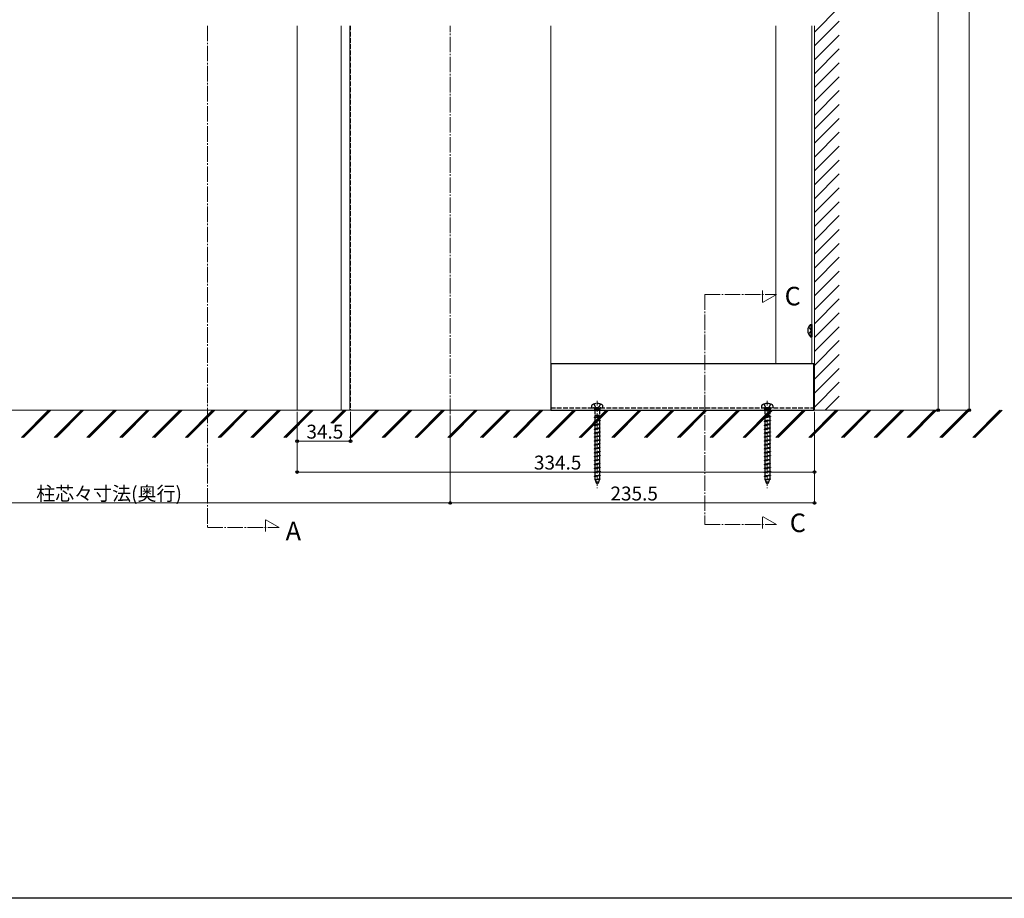
# Model space of a CAD drawing. Extents: x 0 to 1980, y 0 to 3206.
# Drawn here: x 601 to 1238, y 0 to 568 of the extents above; entities that cross this region are included whole.
import ezdxf

# ---------------------------------------------------------------- set-up
doc = ezdxf.new("R2010")
doc.units = 0
doc.linetypes.add('YCENTER_1', pattern=[13, 10, -1, 1, -1])
doc.linetypes.add('YHIDDEN_1', pattern=[4, 3, -1])
doc.layers.add('USER1', color=3, linetype='CONTINUOUS')
doc.layers.add('YKK_ZWAK', color=7, linetype='CONTINUOUS')
for name, color, linetype, lineweight in [('YKK_12', 2, 'CONTINUOUS', 13), ('YKK_13', 4, 'CONTINUOUS', 30), ('YKK_D', 6, 'CONTINUOUS', 13), ('YSS_K', 3, 'CONTINUOUS', 13)]:
    doc.layers.add(name, color=color, linetype=linetype, lineweight=lineweight)
doc.styles.get("Standard").update_dxf_attribs({"font": 'txt', "bigfont": 'BIGFONT'})

msp = doc.modelspace()

# ---------------------------------------------------------------- linework, layer by layer
at = {"layer": 'YKK_12', "linetype": 'YCENTER_1'}
for p, q in [((722.65, 564.24), (722.65, 239.69)), ((879.71, 313.13), (879.71, 564.24)), ((1044.23, 390.45), (1044.23, 241.63)), ((1044.23, 390.45), (1090.6, 390.45)), ((1081.7, 385.32), (1081.7, 393.02)), ((1090.6, 390.45), (1081.7, 385.32)), ((769.02, 239.69), (760.12, 244.82)), ((760.12, 244.82), (760.12, 237.11)), ((1090.6, 241.63), (1081.7, 246.76)), ((1081.7, 246.76), (1081.7, 239.05)), ((722.65, 239.69), (769.02, 239.69)), ((1044.23, 241.63), (1090.6, 241.63))]:
    msp.add_line(p, q, dxfattribs=at)
at = {"layer": 'YKK_12'}
for p, q in [((780.71, 564.24), (780.71, 315.63)), ((809.21, 315.63), (809.21, 564.24)), ((814.71, 564.24), (814.71, 315.63)), ((944.71, 564.24), (944.71, 315.63)), ((1090.21, 345.63), (1090.21, 564.24)), ((1113.51, 345.63), (1113.51, 564.24)), ((1115.21, 317.13), (1115.21, 564.24)), ((1115.21, 317.13), (1114.71, 317.13))]:
    msp.add_line(p, q, dxfattribs=at)
at = {"layer": 'YKK_12', "linetype": 'YHIDDEN_1'}
for p, q in [((815.21, 564.24), (815.21, 315.63)), ((974.71, 321.64), (974.71, 265.09)), ((1084.71, 321.64), (1084.71, 265.09))]:
    msp.add_line(p, q, dxfattribs=at)
at = {"layer": 'YKK_13'}
for p, q in [((1112.68, 371.13), (1113.51, 371.13)), ((1113.08, 363.13), (1113.08, 371.13)), ((1113.51, 371.13), (1113.51, 363.13)), ((1112.68, 363.13), (1113.51, 363.13)), ((1114.71, 345.63), (944.71, 345.63)), ((944.71, 345.63), (944.71, 315.63)), ((1114.71, 315.63), (1114.71, 345.63)), ((944.71, 315.63), (1114.71, 315.63))]:
    msp.add_line(p, q, dxfattribs=at)
at = {"layer": 'YKK_13', "linetype": 'YHIDDEN_1'}
for p, q in [((972.56, 319.55), (973.56, 317.52)), ((976.86, 319.55), (975.85, 317.52)), ((1082.56, 319.55), (1083.56, 317.52)), ((1086.86, 319.55), (1085.85, 317.52)), ((944.71, 317.13), (1114.71, 317.13)), ((970.96, 318.16), (970.96, 317.13)), ((970.96, 317.13), (978.46, 317.13)), ((972.91, 316.63), (972.91, 316.13)), ((976.51, 316.13), (972.91, 316.13)), ((973.14, 316.13), (973.14, 311.07)), ((973.56, 317.52), (974.71, 316.91)), ((975.85, 317.52), (974.71, 316.91)), ((976.28, 316.13), (976.28, 311.77)), ((976.51, 316.63), (976.51, 316.13)), ((978.46, 317.13), (978.46, 318.16)), ((1080.96, 318.16), (1080.96, 317.13)), ((1080.96, 317.13), (1088.46, 317.13)), ((1082.91, 316.63), (1082.91, 316.13)), ((1086.51, 316.13), (1082.91, 316.13)), ((1083.14, 316.13), (1083.14, 311.07)), ((1083.56, 317.52), (1084.71, 316.91)), ((1085.85, 317.52), (1084.71, 316.91)), ((1086.28, 316.13), (1086.28, 311.77)), ((1086.51, 316.63), (1086.51, 316.13)), ((1088.46, 317.13), (1088.46, 318.16)), ((976.28, 311.77), (972.71, 310.98)), ((976.71, 311.69), (972.71, 310.98)), ((976.71, 311.57), (972.71, 310.85)), ((972.71, 310.98), (972.71, 310.85)), ((973.14, 310.77), (972.71, 310.85)), ((976.28, 309.23), (972.71, 308.44)), ((976.71, 309.15), (972.71, 308.44)), ((976.71, 309.03), (972.71, 308.31)), ((972.71, 308.44), (972.71, 308.31)), ((973.14, 308.23), (972.71, 308.31)), ((976.28, 306.69), (972.71, 305.9)), ((976.71, 306.61), (972.71, 305.9)), ((976.71, 306.49), (972.71, 305.77)), ((972.71, 305.9), (972.71, 305.77)), ((973.14, 305.69), (972.71, 305.77)), ((973.14, 310.77), (976.71, 311.57)), ((973.14, 310.77), (973.14, 308.53)), ((973.14, 308.23), (976.71, 309.03)), ((973.14, 308.23), (973.14, 305.99)), ((973.14, 305.69), (976.71, 306.49)), ((973.14, 305.69), (973.14, 303.45)), ((976.28, 311.77), (976.71, 311.69)), ((976.28, 311.47), (976.28, 309.23)), ((976.28, 309.23), (976.71, 309.15)), ((976.28, 308.93), (976.28, 306.69)), ((976.28, 306.69), (976.71, 306.61)), ((976.28, 306.39), (976.28, 304.15)), ((976.71, 311.69), (976.71, 311.57)), ((976.71, 309.15), (976.71, 309.03)), ((976.71, 306.61), (976.71, 306.49)), ((1086.28, 311.77), (1082.71, 310.98)), ((1086.71, 311.69), (1082.71, 310.98)), ((1086.71, 311.57), (1082.71, 310.85)), ((1082.71, 310.98), (1082.71, 310.85)), ((1083.14, 310.77), (1082.71, 310.85)), ((1086.28, 309.23), (1082.71, 308.44)), ((1086.71, 309.15), (1082.71, 308.44)), ((1086.71, 309.03), (1082.71, 308.31)), ((1082.71, 308.44), (1082.71, 308.31)), ((1083.14, 308.23), (1082.71, 308.31)), ((1086.28, 306.69), (1082.71, 305.9)), ((1086.71, 306.61), (1082.71, 305.9)), ((1086.71, 306.49), (1082.71, 305.77)), ((1082.71, 305.9), (1082.71, 305.77)), ((1083.14, 305.69), (1082.71, 305.77)), ((1083.14, 310.77), (1086.71, 311.57)), ((1083.14, 310.77), (1083.14, 308.53)), ((1083.14, 308.23), (1086.71, 309.03)), ((1083.14, 308.23), (1083.14, 305.99)), ((1083.14, 305.69), (1086.71, 306.49)), ((1083.14, 305.69), (1083.14, 303.45)), ((1086.28, 311.77), (1086.71, 311.69)), ((1086.28, 311.47), (1086.28, 309.23)), ((1086.28, 309.23), (1086.71, 309.15)), ((1086.28, 308.93), (1086.28, 306.69)), ((1086.28, 306.69), (1086.71, 306.61)), ((1086.28, 306.39), (1086.28, 304.15)), ((1086.71, 311.69), (1086.71, 311.57)), ((1086.71, 309.15), (1086.71, 309.03)), ((1086.71, 306.61), (1086.71, 306.49)), ((976.28, 304.15), (972.71, 303.36)), ((976.71, 304.07), (972.71, 303.36)), ((976.71, 303.95), (972.71, 303.23)), ((972.71, 303.36), (972.71, 303.23)), ((973.14, 303.15), (972.71, 303.23)), ((976.28, 301.61), (972.71, 300.82)), ((976.71, 301.53), (972.71, 300.82)), ((976.71, 301.41), (972.71, 300.69)), ((972.71, 300.82), (972.71, 300.69)), ((973.14, 300.61), (972.71, 300.69)), ((973.14, 303.15), (976.71, 303.95)), ((973.14, 303.15), (973.14, 300.91)), ((973.14, 300.61), (976.71, 301.41)), ((973.14, 300.61), (973.14, 298.37)), ((976.28, 304.15), (976.71, 304.07)), ((976.28, 303.85), (976.28, 301.61)), ((976.28, 301.61), (976.71, 301.53)), ((976.28, 301.31), (976.28, 299.07)), ((976.71, 304.07), (976.71, 303.95)), ((976.71, 301.53), (976.71, 301.41)), ((1086.28, 304.15), (1082.71, 303.36)), ((1086.71, 304.07), (1082.71, 303.36)), ((1086.71, 303.95), (1082.71, 303.23)), ((1082.71, 303.36), (1082.71, 303.23)), ((1083.14, 303.15), (1082.71, 303.23)), ((1086.28, 301.61), (1082.71, 300.82)), ((1086.71, 301.53), (1082.71, 300.82)), ((1086.71, 301.41), (1082.71, 300.69)), ((1082.71, 300.82), (1082.71, 300.69)), ((1083.14, 300.61), (1082.71, 300.69)), ((1083.14, 303.15), (1086.71, 303.95)), ((1083.14, 303.15), (1083.14, 300.91)), ((1083.14, 300.61), (1086.71, 301.41)), ((1083.14, 300.61), (1083.14, 298.37)), ((1086.28, 304.15), (1086.71, 304.07)), ((1086.28, 303.85), (1086.28, 301.61)), ((1086.28, 301.61), (1086.71, 301.53)), ((1086.28, 301.31), (1086.28, 299.07)), ((1086.71, 304.07), (1086.71, 303.95)), ((1086.71, 301.53), (1086.71, 301.41)), ((976.28, 299.07), (972.71, 298.28)), ((976.71, 298.99), (972.71, 298.28)), ((976.71, 298.87), (972.71, 298.15)), ((972.71, 298.28), (972.71, 298.15)), ((973.14, 298.07), (972.71, 298.15)), ((976.28, 296.53), (972.71, 295.74)), ((976.71, 296.45), (972.71, 295.74)), ((976.71, 296.33), (972.71, 295.61)), ((972.71, 295.74), (972.71, 295.61)), ((973.14, 295.53), (972.71, 295.61)), ((976.28, 293.99), (972.71, 293.2)), ((976.71, 293.91), (972.71, 293.2)), ((976.71, 293.79), (972.71, 293.07)), ((972.71, 293.2), (972.71, 293.07)), ((973.14, 292.99), (972.71, 293.07)), ((973.14, 298.07), (976.71, 298.87)), ((973.14, 298.07), (973.14, 295.83)), ((973.14, 295.53), (976.71, 296.33)), ((973.14, 295.53), (973.14, 293.29)), ((973.14, 292.99), (976.71, 293.79)), ((973.14, 292.99), (973.14, 290.75)), ((976.28, 299.07), (976.71, 298.99)), ((976.28, 298.77), (976.28, 296.53)), ((976.28, 296.53), (976.71, 296.45)), ((976.28, 296.23), (976.28, 293.99)), ((976.28, 293.99), (976.71, 293.91)), ((976.28, 293.69), (976.28, 291.45)), ((976.71, 298.99), (976.71, 298.87)), ((976.71, 296.45), (976.71, 296.33)), ((976.71, 293.91), (976.71, 293.79)), ((1086.28, 299.07), (1082.71, 298.28)), ((1086.71, 298.99), (1082.71, 298.28)), ((1086.71, 298.87), (1082.71, 298.15)), ((1082.71, 298.28), (1082.71, 298.15)), ((1083.14, 298.07), (1082.71, 298.15)), ((1086.28, 296.53), (1082.71, 295.74)), ((1086.71, 296.45), (1082.71, 295.74)), ((1086.71, 296.33), (1082.71, 295.61)), ((1082.71, 295.74), (1082.71, 295.61)), ((1083.14, 295.53), (1082.71, 295.61)), ((1086.28, 293.99), (1082.71, 293.2)), ((1086.71, 293.91), (1082.71, 293.2)), ((1086.71, 293.79), (1082.71, 293.07)), ((1082.71, 293.2), (1082.71, 293.07)), ((1083.14, 292.99), (1082.71, 293.07)), ((1083.14, 298.07), (1086.71, 298.87)), ((1083.14, 298.07), (1083.14, 295.83)), ((1083.14, 295.53), (1086.71, 296.33)), ((1083.14, 295.53), (1083.14, 293.29)), ((1083.14, 292.99), (1086.71, 293.79)), ((1083.14, 292.99), (1083.14, 290.75)), ((1086.28, 299.07), (1086.71, 298.99)), ((1086.28, 298.77), (1086.28, 296.53)), ((1086.28, 296.53), (1086.71, 296.45)), ((1086.28, 296.23), (1086.28, 293.99)), ((1086.28, 293.99), (1086.71, 293.91)), ((1086.28, 293.69), (1086.28, 291.45)), ((1086.71, 298.99), (1086.71, 298.87)), ((1086.71, 296.45), (1086.71, 296.33)), ((1086.71, 293.91), (1086.71, 293.79)), ((976.28, 291.45), (972.71, 290.66)), ((976.71, 291.37), (972.71, 290.66)), ((976.71, 291.25), (972.71, 290.53)), ((972.71, 290.66), (972.71, 290.53)), ((973.14, 290.45), (972.71, 290.53)), ((976.28, 288.91), (972.71, 288.12)), ((976.71, 288.83), (972.71, 288.12)), ((976.71, 288.71), (972.71, 287.99)), ((972.71, 288.12), (972.71, 287.99)), ((973.14, 287.91), (972.71, 287.99)), ((973.14, 290.45), (976.71, 291.25)), ((973.14, 290.45), (973.14, 288.21)), ((973.14, 287.91), (976.71, 288.71)), ((973.14, 287.91), (973.14, 285.67)), ((976.28, 291.45), (976.71, 291.37)), ((976.28, 291.15), (976.28, 288.91)), ((976.28, 288.91), (976.71, 288.83)), ((976.28, 288.61), (976.28, 286.37)), ((976.71, 291.37), (976.71, 291.25)), ((976.71, 288.83), (976.71, 288.71)), ((1086.28, 291.45), (1082.71, 290.66)), ((1086.71, 291.37), (1082.71, 290.66)), ((1086.71, 291.25), (1082.71, 290.53)), ((1082.71, 290.66), (1082.71, 290.53)), ((1083.14, 290.45), (1082.71, 290.53)), ((1086.28, 288.91), (1082.71, 288.12)), ((1086.71, 288.83), (1082.71, 288.12)), ((1086.71, 288.71), (1082.71, 287.99)), ((1082.71, 288.12), (1082.71, 287.99)), ((1083.14, 287.91), (1082.71, 287.99)), ((1083.14, 290.45), (1086.71, 291.25)), ((1083.14, 290.45), (1083.14, 288.21)), ((1083.14, 287.91), (1086.71, 288.71)), ((1083.14, 287.91), (1083.14, 285.67)), ((1086.28, 291.45), (1086.71, 291.37)), ((1086.28, 291.15), (1086.28, 288.91)), ((1086.28, 288.91), (1086.71, 288.83)), ((1086.28, 288.61), (1086.28, 286.37)), ((1086.71, 291.37), (1086.71, 291.25)), ((1086.71, 288.83), (1086.71, 288.71)), ((976.28, 286.37), (972.71, 285.58)), ((976.71, 286.29), (972.71, 285.58)), ((976.71, 286.17), (972.71, 285.45)), ((972.71, 285.58), (972.71, 285.45)), ((973.14, 285.37), (972.71, 285.45)), ((976.28, 283.83), (972.71, 283.04)), ((976.71, 283.75), (972.71, 283.04)), ((976.71, 283.63), (972.71, 282.91)), ((972.71, 283.04), (972.71, 282.91)), ((973.14, 282.83), (972.71, 282.91)), ((976.28, 281.29), (972.71, 280.5)), ((976.71, 281.21), (972.71, 280.5)), ((976.71, 281.09), (972.71, 280.37)), ((972.71, 280.5), (972.71, 280.37)), ((973.14, 280.29), (972.71, 280.37)), ((973.14, 285.37), (976.71, 286.17)), ((973.14, 285.37), (973.14, 283.13)), ((973.14, 282.83), (976.71, 283.63)), ((973.14, 282.83), (973.14, 280.59)), ((973.14, 280.29), (976.71, 281.09)), ((973.14, 280.29), (973.14, 278.05)), ((976.28, 286.37), (976.71, 286.29)), ((976.28, 286.07), (976.28, 283.83)), ((976.28, 283.83), (976.71, 283.75)), ((976.28, 283.53), (976.28, 281.29)), ((976.28, 281.29), (976.71, 281.21)), ((976.28, 280.99), (976.28, 278.75)), ((976.71, 286.29), (976.71, 286.17)), ((976.71, 283.75), (976.71, 283.63)), ((976.71, 281.21), (976.71, 281.09)), ((1086.28, 286.37), (1082.71, 285.58)), ((1086.71, 286.29), (1082.71, 285.58)), ((1086.71, 286.17), (1082.71, 285.45)), ((1082.71, 285.58), (1082.71, 285.45)), ((1083.14, 285.37), (1082.71, 285.45)), ((1086.28, 283.83), (1082.71, 283.04)), ((1086.71, 283.75), (1082.71, 283.04)), ((1086.71, 283.63), (1082.71, 282.91)), ((1082.71, 283.04), (1082.71, 282.91)), ((1083.14, 282.83), (1082.71, 282.91)), ((1086.28, 281.29), (1082.71, 280.5)), ((1086.71, 281.21), (1082.71, 280.5)), ((1086.71, 281.09), (1082.71, 280.37)), ((1082.71, 280.5), (1082.71, 280.37)), ((1083.14, 280.29), (1082.71, 280.37)), ((1083.14, 285.37), (1086.71, 286.17)), ((1083.14, 285.37), (1083.14, 283.13)), ((1083.14, 282.83), (1086.71, 283.63)), ((1083.14, 282.83), (1083.14, 280.59)), ((1083.14, 280.29), (1086.71, 281.09)), ((1083.14, 280.29), (1083.14, 278.05)), ((1086.28, 286.37), (1086.71, 286.29)), ((1086.28, 286.07), (1086.28, 283.83)), ((1086.28, 283.83), (1086.71, 283.75)), ((1086.28, 283.53), (1086.28, 281.29)), ((1086.28, 281.29), (1086.71, 281.21)), ((1086.28, 280.99), (1086.28, 278.75)), ((1086.71, 286.29), (1086.71, 286.17)), ((1086.71, 283.75), (1086.71, 283.63)), ((1086.71, 281.21), (1086.71, 281.09)), ((976.28, 278.75), (972.71, 277.96)), ((976.71, 278.67), (972.71, 277.96)), ((976.71, 278.55), (972.71, 277.83)), ((972.71, 277.96), (972.71, 277.83)), ((973.14, 277.75), (972.71, 277.83)), ((976.28, 276.21), (972.71, 275.42)), ((976.71, 276.13), (972.71, 275.42)), ((976.71, 276.01), (972.71, 275.29)), ((972.71, 275.42), (972.71, 275.29)), ((973.14, 275.21), (972.71, 275.29)), ((973.14, 277.75), (976.71, 278.55)), ((973.14, 277.75), (973.14, 275.51)), ((973.14, 275.21), (976.71, 276.01)), ((973.14, 275.21), (973.14, 272.97)), ((976.28, 278.75), (976.71, 278.67)), ((976.28, 278.45), (976.28, 276.21)), ((976.28, 276.21), (976.71, 276.13)), ((976.28, 275.91), (976.28, 273.67)), ((976.71, 278.67), (976.71, 278.55)), ((976.71, 276.13), (976.71, 276.01)), ((1086.28, 278.75), (1082.71, 277.96)), ((1086.71, 278.67), (1082.71, 277.96)), ((1086.71, 278.55), (1082.71, 277.83)), ((1082.71, 277.96), (1082.71, 277.83)), ((1083.14, 277.75), (1082.71, 277.83)), ((1086.28, 276.21), (1082.71, 275.42)), ((1086.71, 276.13), (1082.71, 275.42)), ((1086.71, 276.01), (1082.71, 275.29)), ((1082.71, 275.42), (1082.71, 275.29)), ((1083.14, 275.21), (1082.71, 275.29)), ((1083.14, 277.75), (1086.71, 278.55)), ((1083.14, 277.75), (1083.14, 275.51)), ((1083.14, 275.21), (1086.71, 276.01)), ((1083.14, 275.21), (1083.14, 272.97)), ((1086.28, 278.75), (1086.71, 278.67)), ((1086.28, 278.45), (1086.28, 276.21)), ((1086.28, 276.21), (1086.71, 276.13)), ((1086.28, 275.91), (1086.28, 273.67)), ((1086.71, 278.67), (1086.71, 278.55)), ((1086.71, 276.13), (1086.71, 276.01)), ((976.28, 273.67), (972.71, 272.88)), ((976.71, 273.59), (972.71, 272.88)), ((976.71, 273.47), (972.71, 272.75)), ((972.71, 272.88), (972.71, 272.75)), ((973.14, 272.67), (972.71, 272.75)), ((973.14, 272.67), (976.71, 273.47)), ((973.14, 272.67), (973.14, 270.92)), ((973.14, 270.92), (974.71, 267.13)), ((976.28, 271.14), (973.34, 270.44)), ((976.71, 271.05), (973.34, 270.44)), ((976.71, 270.94), (973.38, 270.35)), ((976.24, 270.83), (973.38, 270.35)), ((976.24, 270.83), (974.71, 267.13)), ((976.24, 270.83), (976.71, 270.94)), ((976.28, 273.67), (976.71, 273.59)), ((976.28, 273.37), (976.28, 271.14)), ((976.28, 271.14), (976.71, 271.05)), ((976.71, 273.59), (976.71, 273.47)), ((976.71, 271.05), (976.71, 270.94)), ((1086.28, 273.67), (1082.71, 272.88)), ((1086.71, 273.59), (1082.71, 272.88)), ((1086.71, 273.47), (1082.71, 272.75)), ((1082.71, 272.88), (1082.71, 272.75)), ((1083.14, 272.67), (1082.71, 272.75)), ((1083.14, 272.67), (1086.71, 273.47)), ((1083.14, 272.67), (1083.14, 270.92)), ((1083.14, 270.92), (1084.71, 267.13)), ((1086.28, 271.14), (1083.34, 270.44)), ((1086.71, 271.05), (1083.34, 270.44)), ((1086.71, 270.94), (1083.38, 270.35)), ((1086.24, 270.83), (1083.38, 270.35)), ((1086.24, 270.83), (1084.71, 267.13)), ((1086.24, 270.83), (1086.71, 270.94)), ((1086.28, 273.67), (1086.71, 273.59)), ((1086.28, 273.37), (1086.28, 271.14)), ((1086.28, 271.14), (1086.71, 271.05)), ((1086.71, 273.59), (1086.71, 273.47)), ((1086.71, 271.05), (1086.71, 270.94))]:
    msp.add_line(p, q, dxfattribs=at)
at = {"layer": 'YKK_13', "linetype": 'YHIDDEN_1', "ltscale": 0.5}
for p, q in [((976.28, 312.13), (973.14, 312.13)), ((1086.28, 312.13), (1083.14, 312.13))]:
    msp.add_line(p, q, dxfattribs=at)
at = {"layer": 'YKK_13'}
for centre, radius, start, end in [((1116.31, 367.13), 5.4, 132.20544, 227.79456), ((1116.12, 375.68), 8.21, 233.78219, 240.80039), ((1116.12, 358.58), 8.21, 119.19961, 126.21781), ((1111.78, 367.21), 1.3, 356.69948, 60.80039), ((1111.78, 367.06), 1.3, 299.19961, 3.30052)]:
    msp.add_arc(centre, radius, start, end, dxfattribs=at)
at = {"layer": 'YKK_13', "linetype": 'YHIDDEN_1'}
for centre, radius, start, end in [((971.96, 318.16), 1, 121.40289, 180), ((974.71, 313.66), 6.28, 58.59711, 121.40289), ((977.46, 318.16), 1, 0, 58.59711), ((1081.96, 318.16), 1, 121.40289, 180), ((1084.71, 313.66), 6.28, 58.59711, 121.40289), ((1087.46, 318.16), 1, 0, 58.59711), ((972.41, 316.63), 0.5, 0, 90), ((977.01, 316.63), 0.5, 90, 180), ((1082.41, 316.63), 0.5, 0, 90), ((1087.01, 316.63), 0.5, 90, 180)]:
    msp.add_arc(centre, radius, start, end, dxfattribs=at)
at = {"layer": 'YKK_D'}
for p, q in [((1215.21, 1168.59), (1215.21, 315.63)), ((1195.21, 861.59), (1195.21, 315.63)), ((780.71, 314.63), (780.71, 294.63)), ((780.71, 313.63), (780.71, 274.63)), ((815.21, 314.63), (815.21, 294.63)), ((879.71, 312.13), (879.71, 254.63)), ((879.71, 312.13), (879.71, 254.63)), ((1115.21, 314.63), (1115.21, 274.63)), ((1115.21, 314.63), (1115.21, 254.63)), ((1116.21, 315.63), (1216.21, 315.63)), ((1116.21, 315.63), (1196.21, 315.63)), ((780.71, 295.63), (815.21, 295.63)), ((780.71, 275.63), (1115.21, 275.63)), ((879.71, 255.63), (415.21, 255.63)), ((1115.21, 255.63), (879.71, 255.63))]:
    msp.add_line(p, q, dxfattribs=at)
at = {"layer": 'YKK_D', "linetype": 'ByBlock', "lineweight": -2}
for centre in [(1195.21, 315.63), (1215.21, 315.63), (780.71, 295.63), (815.21, 295.63), (780.71, 275.63), (1115.21, 275.63), (879.71, 255.63), (879.71, 255.63), (1115.21, 255.63)]:
    msp.add_circle(centre, 0.85, dxfattribs=at)
at = {"layer": 'YKK_ZWAK'}
msp.add_line((1980, 0), (0, 0), dxfattribs=at)
at = {"layer": 'YSS_K', "linetype": 'Continuous'}
for p, q in [((1115.21, 560.11), (1131.21, 576.11)), ((1115.21, 551.13), (1131.21, 567.13)), ((1115.21, 542.15), (1131.21, 558.15)), ((1115.21, 533.17), (1131.21, 549.17)), ((1115.21, 524.19), (1131.21, 540.19)), ((1115.21, 515.21), (1131.21, 531.21)), ((1115.21, 506.23), (1131.21, 522.23)), ((1115.21, 497.25), (1131.21, 513.25)), ((1115.21, 488.27), (1131.21, 504.27)), ((1115.21, 479.29), (1131.21, 495.29)), ((1115.21, 470.31), (1131.21, 486.31)), ((1115.21, 461.33), (1131.21, 477.33)), ((1115.21, 452.35), (1131.21, 468.35)), ((1115.21, 443.37), (1131.21, 459.37)), ((1115.21, 434.39), (1131.21, 450.39)), ((1115.21, 425.41), (1131.21, 441.41)), ((1115.21, 416.43), (1131.21, 432.43)), ((1115.21, 407.45), (1131.21, 423.45)), ((1115.21, 398.47), (1131.21, 414.47)), ((1115.21, 389.48), (1131.21, 405.48)), ((1115.21, 380.5), (1131.21, 396.5)), ((1115.21, 371.52), (1131.21, 387.52)), ((1115.21, 362.54), (1131.21, 378.54)), ((1115.21, 353.56), (1131.21, 369.56)), ((1115.21, 344.58), (1131.21, 360.58)), ((1115.21, 335.6), (1131.21, 351.6)), ((1115.21, 326.62), (1131.21, 342.62)), ((1115.21, 317.64), (1131.21, 333.64)), ((1122.18, 315.63), (1131.21, 324.66)), ((602.35, 298.02), (619.97, 315.63)), ((603.08, 298.02), (620.69, 315.63)), ((603.8, 298.02), (621.42, 315.63)), ((623.57, 298.02), (641.18, 315.63)), ((624.29, 298.02), (641.9, 315.63)), ((625.02, 298.02), (642.63, 315.63)), ((644.78, 298.02), (662.39, 315.63)), ((645.5, 298.02), (663.12, 315.63)), ((646.23, 298.02), (663.84, 315.63)), ((665.99, 298.02), (683.6, 315.63)), ((666.72, 298.02), (684.33, 315.63)), ((667.44, 298.02), (685.05, 315.63)), ((687.21, 298.02), (704.82, 315.63)), ((687.93, 298.02), (705.54, 315.63)), ((688.66, 298.02), (706.27, 315.63)), ((708.42, 298.02), (726.03, 315.63)), ((709.14, 298.02), (726.76, 315.63)), ((709.87, 298.02), (727.48, 315.63)), ((729.63, 298.02), (747.24, 315.63)), ((730.36, 298.02), (747.97, 315.63)), ((731.08, 298.02), (748.69, 315.63)), ((750.85, 298.02), (768.46, 315.63)), ((751.57, 298.02), (769.18, 315.63)), ((752.3, 298.02), (769.91, 315.63)), ((772.06, 298.02), (789.67, 315.63)), ((772.78, 298.02), (790.4, 315.63)), ((773.51, 298.02), (791.12, 315.63)), ((802.56, 307.31), (810.88, 315.63)), ((803.28, 307.31), (811.61, 315.63)), ((804.01, 307.31), (812.33, 315.63)), ((814.48, 298.02), (832.1, 315.63)), ((815.21, 298.02), (832.82, 315.63)), ((815.93, 298.02), (833.55, 315.63)), ((835.7, 298.02), (853.31, 315.63)), ((836.42, 298.02), (854.04, 315.63)), ((837.15, 298.02), (854.76, 315.63)), ((856.91, 298.02), (874.52, 315.63)), ((857.64, 298.02), (875.25, 315.63)), ((858.36, 298.02), (875.97, 315.63)), ((878.12, 298.02), (895.74, 315.63)), ((878.85, 298.02), (896.46, 315.63)), ((879.57, 298.02), (897.19, 315.63)), ((899.34, 298.02), (916.95, 315.63)), ((900.06, 298.02), (917.67, 315.63)), ((900.79, 298.02), (918.4, 315.63)), ((920.55, 298.02), (938.16, 315.63)), ((921.28, 298.02), (938.89, 315.63)), ((922, 298.02), (939.61, 315.63)), ((941.76, 298.02), (959.38, 315.63)), ((942.49, 298.02), (960.1, 315.63)), ((943.21, 298.02), (960.83, 315.63)), ((962.98, 298.02), (980.59, 315.63)), ((963.7, 298.02), (981.31, 315.63)), ((964.43, 298.02), (982.04, 315.63)), ((984.19, 298.02), (1001.8, 315.63)), ((984.92, 298.02), (1002.53, 315.63)), ((985.64, 298.02), (1003.25, 315.63)), ((1005.4, 298.02), (1023.02, 315.63)), ((1006.13, 298.02), (1023.74, 315.63)), ((1006.85, 298.02), (1024.47, 315.63)), ((1026.62, 298.02), (1044.23, 315.63)), ((1027.34, 298.02), (1044.95, 315.63)), ((1028.07, 298.02), (1045.68, 315.63)), ((1047.83, 298.02), (1065.44, 315.63)), ((1048.56, 298.02), (1066.17, 315.63)), ((1049.28, 298.02), (1066.89, 315.63)), ((1069.04, 298.02), (1086.66, 315.63)), ((1069.77, 298.02), (1087.38, 315.63)), ((1070.49, 298.02), (1088.11, 315.63)), ((1090.26, 298.02), (1107.87, 315.63)), ((1090.98, 298.02), (1108.59, 315.63)), ((1091.71, 298.02), (1109.32, 315.63)), ((1111.47, 298.02), (1129.08, 315.63)), ((1112.19, 298.02), (1129.81, 315.63)), ((1112.92, 298.02), (1130.53, 315.63)), ((1131.16, 315.63), (1131.21, 315.68)), ((1132.68, 298.02), (1150.3, 315.63)), ((1133.41, 298.02), (1151.02, 315.63)), ((1134.13, 298.02), (1151.75, 315.63)), ((1153.9, 298.02), (1171.51, 315.63)), ((1154.62, 298.02), (1172.23, 315.63)), ((1155.35, 298.02), (1172.96, 315.63)), ((1175.11, 298.02), (1192.72, 315.63)), ((1175.83, 298.02), (1193.45, 315.63)), ((1176.56, 298.02), (1194.17, 315.63)), ((1196.32, 298.02), (1213.93, 315.63)), ((1197.05, 298.02), (1214.66, 315.63)), ((1197.77, 298.02), (1215.38, 315.63)), ((1217.54, 298.02), (1235.15, 315.63)), ((1218.26, 298.02), (1235.87, 315.63)), ((1218.99, 298.02), (1236.6, 315.63))]:
    msp.add_line(p, q, dxfattribs=at)
at = {"layer": 'YSS_K'}
for p, q in [((1115.21, 564.24), (1115.21, 315.63)), ((1135.71, 315.63), (223.53, 315.63)), ((1115.21, 315.63), (1131.21, 315.63))]:
    msp.add_line(p, q, dxfattribs=at)

# ---------------------------------------------------------------- texts
at = {"layer": 'USER1'}
for s, p in [('C', (1095.92, 383.39)), ('C', (1099.23, 236.8)), ('A', (773.26, 231.51))]:
    msp.add_text(s, height=12, dxfattribs=at).set_placement(p)
at = {"layer": 'YKK_D'}
for s, p in [('34.5', (786.68, 297.23)), ('334.5', (933.8, 277.23)), ('柱芯々寸法(奥行)', (611.94, 257.23)), ('235.5', (983.3, 257.23))]:
    msp.add_text(s, height=9, dxfattribs=at).set_placement(p)

doc.saveas('drawing.dxf')
